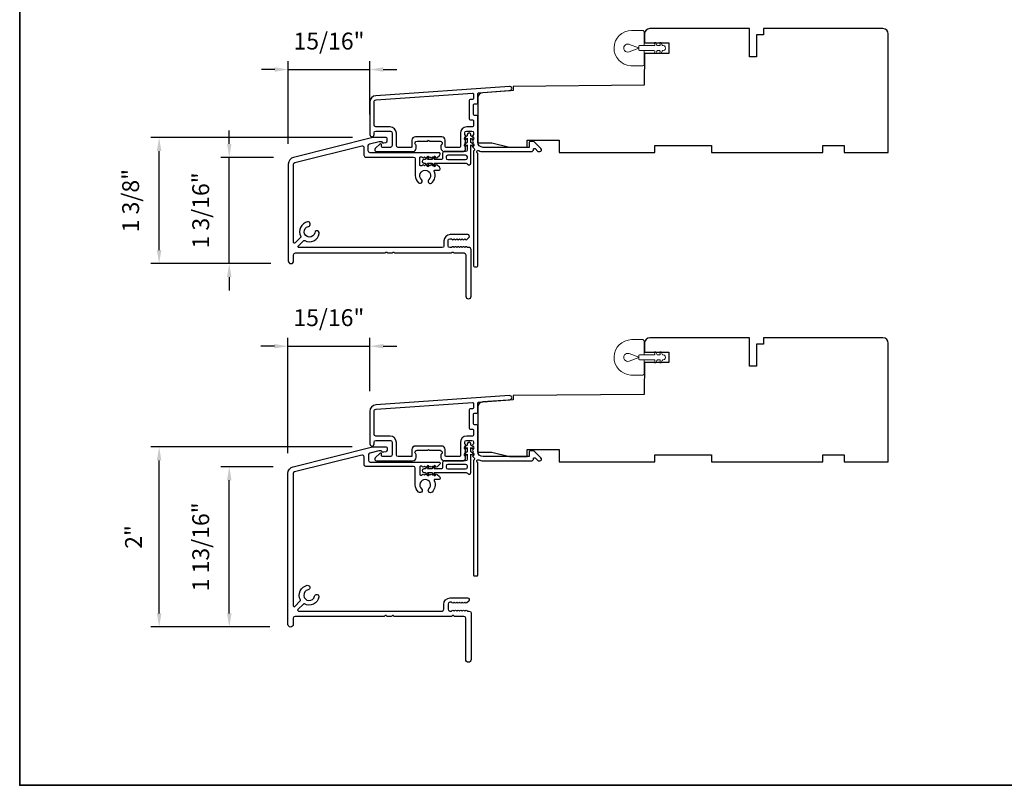
# Model space of a CAD drawing. Extents: x 3895 to 3967, y 773 to 883.
# Drawn here: x 3895 to 3906, y 773 to 782 of the extents above; entities that cross this region are included whole.
import ezdxf

# ---------------------------------------------------------------- set-up
doc = ezdxf.new("R2010")
doc.units = 0
doc.header["$LTSCALE"] = 250
doc.header["$MEASUREMENT"] = 0
doc.header["$PDMODE"] = 3
doc.header["$PDSIZE"] = -2
doc.layers.get('DEFPOINTS').update_dxf_attribs({"color": 2, "linetype": 'CONTINUOUS'})
for name, color, linetype, lineweight in [('1', 1, 'CONTINUOUS', 13), ('2', 2, 'CONTINUOUS', 25), ('6', 6, 'CONTINUOUS', 5), ('8', 7, 'CONTINUOUS', 35)]:
    doc.layers.add(name, color=color, linetype=linetype, lineweight=lineweight)
for name, color, linetype in [('10', 30, 'CONTINUOUS'), ('3', 3, 'CONTINUOUS'), ('7', 7, 'CONTINUOUS')]:
    doc.layers.add(name, color=color, linetype=linetype)
doc.styles.add('ROMANS', font='romans')
doc.dimstyles.new('LWDEC', dxfattribs={"dimscale": 20, "dimtxt": 2.5, "dimasz": 2, "dimexe": 1.25, "dimexo": 3, "dimgap": 2, "dimtad": 1, "dimtoh": 1, "dimdec": 0, "dimzin": 11, "dimdsep": 46, "dimtxsty": 'ROMANS', "dimcen": 0, "dimdle": 1.5, "dimazin": 0, "dimtfac": 1, "dimtdec": 0, "dimtix": 1, "dimtmove": 0, "dimatfit": 3, "dimfxl": 0, "dimtzin": 0, "dimarcsym": 0})

# ---------------------------------------------------------------- blocks, each defined once
blk = doc.blocks.new('*D93')
at = {"layer": '2', "color": 0, "lineweight": -2}
for p, q in [((3896.932, 780.187), (3896.932, 780.337)), ((3897.423, 780.037), (3896.838, 780.037)), ((3896.932, 778.856), (3896.932, 780.037)), ((3897.393, 778.856), (3896.838, 778.856)), ((3896.932, 778.706), (3896.932, 778.556))]:
    blk.add_line(p, q, dxfattribs=at)
at = {"layer": '2', "color": 0}
for points in [[(3896.907, 780.187), (3896.957, 780.187), (3896.932, 780.037)], [(3896.907, 778.706), (3896.957, 778.706), (3896.932, 778.856)]]:
    blk.add_solid(points, dxfattribs=at)
at = {"layer": 'DEFPOINTS', "color": 0}
for p in [(3896.932, 780.037), (3897.648, 780.037), (3897.618, 778.856)]:
    blk.add_point(p, dxfattribs=at)
at = {"layer": '2', "color": 0, "insert": (3896.639, 779.447), "char_height": 0.1875, "attachment_point": 5, "rotation": 90, "style": 'ROMANS'}
blk.add_mtext('1 3/16"', dxfattribs=at)
blk = doc.blocks.new('*D94')
at = {"layer": '2', "color": 0, "lineweight": -2}
for p, q in [((3898.304, 780.257), (3896.059, 780.257)), ((3896.152, 779.006), (3896.152, 780.107)), ((3897.393, 778.856), (3896.059, 778.856))]:
    blk.add_line(p, q, dxfattribs=at)
at = {"layer": '2', "color": 0}
for points in [[(3896.127, 780.107), (3896.177, 780.107), (3896.152, 780.257)], [(3896.127, 779.006), (3896.177, 779.006), (3896.152, 778.856)]]:
    blk.add_solid(points, dxfattribs=at)
at = {"layer": 'DEFPOINTS', "color": 0}
for p in [(3896.152, 780.257), (3898.529, 780.257), (3897.618, 778.856)]:
    blk.add_point(p, dxfattribs=at)
at = {"layer": '2', "color": 0, "insert": (3895.859, 779.556), "char_height": 0.1875, "attachment_point": 5, "rotation": 90, "style": 'ROMANS'}
blk.add_mtext('1 3/8"', dxfattribs=at)
blk = doc.blocks.new('*D95')
at = {"layer": '2', "color": 0, "lineweight": -2}
for p, q in [((3897.439, 781.014), (3897.289, 781.014)), ((3897.589, 780.186), (3897.589, 781.107)), ((3897.589, 781.014), (3898.496, 781.014)), ((3898.496, 780.515), (3898.496, 781.107)), ((3898.646, 781.014), (3898.796, 781.014))]:
    blk.add_line(p, q, dxfattribs=at)
at = {"layer": '2', "color": 0}
for points in [[(3897.439, 781.039), (3897.439, 780.989), (3897.589, 781.014)], [(3898.646, 781.039), (3898.646, 780.989), (3898.496, 781.014)]]:
    blk.add_solid(points, dxfattribs=at)
at = {"layer": 'DEFPOINTS', "color": 0}
for p in [(3898.496, 781.014), (3898.496, 780.29), (3897.589, 779.961)]:
    blk.add_point(p, dxfattribs=at)
at = {"layer": '2', "color": 0, "insert": (3898.042, 781.306), "char_height": 0.1875, "attachment_point": 5, "style": 'ROMANS'}
blk.add_mtext('15/16"', dxfattribs=at)
blk = doc.blocks.new('*D96')
at = {"layer": '2', "color": 0, "lineweight": -2}
for p, q in [((3897.585, 776.746), (3897.585, 778.031)), ((3898.496, 777.438), (3898.496, 778.031)), ((3897.435, 777.937), (3897.285, 777.937)), ((3897.585, 777.937), (3898.496, 777.937)), ((3898.646, 777.937), (3898.796, 777.937))]:
    blk.add_line(p, q, dxfattribs=at)
at = {"layer": '2', "color": 0}
for points in [[(3897.435, 777.962), (3897.435, 777.912), (3897.585, 777.937)], [(3898.646, 777.962), (3898.646, 777.912), (3898.496, 777.937)]]:
    blk.add_solid(points, dxfattribs=at)
at = {"layer": 'DEFPOINTS', "color": 0}
for p in [(3898.496, 777.937), (3898.496, 777.213), (3897.585, 776.521)]:
    blk.add_point(p, dxfattribs=at)
at = {"layer": '2', "color": 0, "insert": (3898.04, 778.23), "char_height": 0.1875, "attachment_point": 5, "style": 'ROMANS'}
blk.add_mtext('15/16"', dxfattribs=at)
blk = doc.blocks.new('*D97')
at = {"layer": '2', "color": 0, "lineweight": -2}
for p, q in [((3897.419, 776.597), (3896.838, 776.597)), ((3896.932, 774.965), (3896.932, 776.447)), ((3897.383, 774.815), (3896.838, 774.815))]:
    blk.add_line(p, q, dxfattribs=at)
at = {"layer": '2', "color": 0}
for points in [[(3896.907, 776.447), (3896.957, 776.447), (3896.932, 776.597)], [(3896.907, 774.965), (3896.957, 774.965), (3896.932, 774.815)]]:
    blk.add_solid(points, dxfattribs=at)
at = {"layer": 'DEFPOINTS', "color": 0}
for p in [(3896.932, 776.597), (3897.644, 776.597), (3897.608, 774.815)]:
    blk.add_point(p, dxfattribs=at)
at = {"layer": '2', "color": 0, "insert": (3896.639, 775.706), "char_height": 0.1875, "attachment_point": 5, "rotation": 90, "style": 'ROMANS'}
blk.add_mtext('1 13/16"', dxfattribs=at)
blk = doc.blocks.new('*D98')
at = {"layer": '2', "color": 0, "lineweight": -2}
for p, q in [((3898.3, 776.817), (3896.059, 776.817)), ((3896.152, 774.965), (3896.152, 776.667)), ((3897.383, 774.815), (3896.059, 774.815))]:
    blk.add_line(p, q, dxfattribs=at)
at = {"layer": '2', "color": 0}
for points in [[(3896.127, 776.667), (3896.177, 776.667), (3896.152, 776.817)], [(3896.127, 774.965), (3896.177, 774.965), (3896.152, 774.815)]]:
    blk.add_solid(points, dxfattribs=at)
at = {"layer": 'DEFPOINTS', "color": 0}
for p in [(3896.152, 776.817), (3898.525, 776.817), (3897.608, 774.815)]:
    blk.add_point(p, dxfattribs=at)
at = {"layer": '2', "color": 0, "insert": (3895.891, 775.816), "char_height": 0.1875, "attachment_point": 5, "rotation": 90, "style": 'ROMANS'}
blk.add_mtext('2"', dxfattribs=at)
blk = doc.blocks.new('Lauren W.S.')
at = {"layer": '1'}
for p, q in [((-9.65, 5), (-6.49, 5)), ((-6.1, 4.62), (-6.1, 0.72)), ((-7.61, 0.04), (-10.31, 1.05)), ((-10.31, -1.05), (-7.61, -0.04)), ((-6.1, -0.72), (-6.1, -4.61)), ((-6.48, -5), (-9.87, -5))]:
    blk.add_line(p, q, dxfattribs=at)
for centre, radius, start, end in [((-9.59, 0), 5, 90.6876, 266.8086), ((-6.48, 4.62), 0.387, 360, 91.3007), ((-10.71, 0), 1.13, 69.34, 290.66), ((-6.48, -4.61), 0.387, 270, 360)]:
    blk.add_arc(centre, radius, start, end, dxfattribs=at)
at = {"layer": '6'}
for p, q in [((-7.61, -0.46), (-7.61, 0.46)), ((-7.61, 0.46), (-7.61, 0.04)), ((-7.36, 0.72), (-3.29, 0.72)), ((-6.1, 0.72), (-7.36, 0.72)), ((-3.07, 1.04), (-3.18, 1.28)), ((-2.77, 1.45), (-2.52, 0.86)), ((-2.3, 0.72), (-1.78, 0.72)), ((-1.57, 1.04), (-1.67, 1.28)), ((-1.27, 1.45), (-1.01, 0.86)), ((-0.8, 0.72), (-0.72, 0.72)), ((-7.61, -0.04), (-7.61, -0.46)), ((-3.29, -0.72), (-7.36, -0.72)), ((-7.36, -0.72), (-6.1, -0.72)), ((-3.18, -1.28), (-3.07, -1.04)), ((-2.52, -0.86), (-2.77, -1.46)), ((-1.78, -0.72), (-2.3, -0.72)), ((-1.67, -1.28), (-1.57, -1.04)), ((-1.01, -0.86), (-1.27, -1.46)), ((-0.72, -0.72), (-0.8, -0.72))]:
    blk.add_line(p, q, dxfattribs=at)
for centre, radius, start, end in [((-7.36, 0.46), 0.254, 90, 180), ((-7.36, 0.46), 0.254, 90, 180), ((-3.29, 0.95), 0.232, 270, 23.4142), ((-2.97, 1.36), 0.22, 24.1003, 202.7086), ((-2.3, 0.95), 0.232, 203.4142, 270), ((-1.78, 0.95), 0.232, 270, 23.4142), ((-1.47, 1.37), 0.22, 23.4142, 203.4142), ((-0.8, 0.95), 0.232, 203.4142, 270), ((-0.72, 0), 0.718, 270, 90.02), ((-7.36, -0.46), 0.254, 180, 270), ((-7.36, -0.46), 0.254, 180, 270), ((-3.29, -0.95), 0.232, 336.5858, 90), ((-2.98, -1.37), 0.22, 156.5858, 336.5858), ((-2.3, -0.95), 0.232, 90, 156.5858), ((-1.78, -0.95), 0.232, 336.5858, 90), ((-1.47, -1.37), 0.22, 156.5858, 336.5858), ((-0.8, -0.95), 0.232, 89.9381, 156.5858)]:
    blk.add_arc(centre, radius, start, end, dxfattribs=at)

msp = doc.modelspace()

# ---------------------------------------------------------------- linework, layer by layer
at = {"layer": '10'}
for points in [[(3899.58307, 779.96309, 0.76185829), (3899.62025, 779.97333), (3899.62025, 780.17712), (3899.64038, 780.16303, 1), (3899.65185, 780.17941), (3899.62025, 780.20154), (3899.62025, 780.25057), (3899.64038, 780.23648, 1), (3899.65185, 780.25286), (3899.62025, 780.27499), (3899.62025, 780.28963, 1), (3899.58025, 780.28963), (3899.58025, 780.27499), (3899.54865, 780.25286, 1), (3899.56012, 780.23648), (3899.58025, 780.25057), (3899.58025, 780.20154), (3899.54865, 780.17941, 1), (3899.56012, 780.16303), (3899.58025, 780.17712), (3899.58025, 780.12065, -0.41421356), (3899.56057, 780.10097), (3899.32362, 780.10097, 0.41421356), (3899.30394, 780.08128), (3899.30394, 780.02254, -0.41421356), (3899.29409, 780.0127), (3899.21006, 780.0127), (3899.22416, 780.03283, 1), (3899.20777, 780.0443), (3899.18565, 780.0127), (3899.13661, 780.0127), (3899.15071, 780.03283, 1), (3899.13433, 780.0443), (3899.1122, 780.0127), (3899.09756, 780.0127, 1), (3899.09756, 779.9727), (3899.1122, 779.9727), (3899.13433, 779.9411, 1), (3899.15071, 779.95257), (3899.13661, 779.9727), (3899.18565, 779.9727), (3899.20777, 779.9411, 1), (3899.22416, 779.95257), (3899.21006, 779.9727), (3899.56616, 779.9727, -0.26425366), (3899.58307, 779.96309)], [(3899.58307, 776.52361, 0.76185829), (3899.62025, 776.53385), (3899.62025, 776.73765), (3899.64038, 776.72355, 1), (3899.65185, 776.73994), (3899.62025, 776.76206), (3899.62025, 776.8111), (3899.64038, 776.797, 1), (3899.65185, 776.81338), (3899.62025, 776.83551), (3899.62025, 776.85015, 1), (3899.58025, 776.85015), (3899.58025, 776.83551), (3899.54865, 776.81338, 1), (3899.56012, 776.797), (3899.58025, 776.8111), (3899.58025, 776.76206), (3899.54865, 776.73994, 1), (3899.56012, 776.72355), (3899.58025, 776.73765), (3899.58025, 776.68117, -0.41421356), (3899.56057, 776.66149), (3899.32362, 776.66149, 0.41421356), (3899.30394, 776.6418), (3899.30394, 776.58306, -0.41421356), (3899.29409, 776.57322), (3899.21006, 776.57322), (3899.22416, 776.59335, 1), (3899.20777, 776.60482), (3899.18565, 776.57322), (3899.13661, 776.57322), (3899.15071, 776.59335, 1), (3899.13433, 776.60482), (3899.1122, 776.57322), (3899.09756, 776.57322, 1), (3899.09756, 776.53322), (3899.1122, 776.53322), (3899.13433, 776.50162, 1), (3899.15071, 776.51309), (3899.13661, 776.53322), (3899.18565, 776.53322), (3899.20777, 776.50162, 1), (3899.22416, 776.51309), (3899.21006, 776.53322), (3899.56616, 776.53322, -0.26425366), (3899.58307, 776.52361)]]:
    msp.add_lwpolyline(points, format="xyb", dxfattribs=at)
for points in [[(3899.5612, 780.01207, 0.41421356), (3899.58088, 780.03175), (3899.58088, 780.04191, 0.41421356), (3899.5612, 780.0616), (3899.36299, 780.0616, 0.41421356), (3899.34331, 780.04191), (3899.34331, 780.03175, 0.41421356), (3899.36299, 780.01207)], [(3899.5612, 776.57259, 0.41421356), (3899.58088, 776.59228), (3899.58088, 776.60243, 0.41421356), (3899.5612, 776.62212), (3899.36299, 776.62212, 0.41421356), (3899.34331, 776.60243), (3899.34331, 776.59228, 0.41421356), (3899.36299, 776.57259)]]:
    msp.add_lwpolyline(points, format="xyb", close=True, dxfattribs=at)
at = {"layer": '3'}
for points in [[(3898.56181, 780.72284, 0.39391048), (3898.49589, 780.65214), (3898.49589, 780.28994, 1), (3898.54314, 780.28994), (3898.54314, 780.30963, -0.41421356), (3898.56282, 780.32931), (3898.72424, 780.32931, -0.41421356), (3898.74392, 780.30963), (3898.74392, 780.16789, -0.41421356), (3898.72424, 780.14821), (3898.63566, 780.14821, -0.41421356), (3898.62581, 780.15805), (3898.62581, 780.17985, 0.66817864), (3898.60901, 780.18681), (3898.55678, 780.13457, 0.66817864), (3898.5707, 780.10097), (3898.97227, 780.10097, 0.41421356), (3899.01164, 780.14034), (3899.01164, 780.16839, 0.23993165), (3899.00759, 780.17635, -0.72633003), (3899.02148, 780.21908), (3899.13959, 780.21908), (3899.14943, 780.22892), (3899.15928, 780.21908), (3899.27739, 780.21908, -0.72633003), (3899.29128, 780.17635, 0.23993165), (3899.28723, 780.16839), (3899.28723, 780.14034, 0.41421356), (3899.3266, 780.10097), (3899.53133, 780.10097, 0.21342177), (3899.546, 780.10753), (3899.55838, 780.12136, 0.38196601), (3899.55838, 780.13449), (3899.55104, 780.14269), (3899.55838, 780.15089, 0.38196602), (3899.55838, 780.16401), (3899.55104, 780.17222), (3899.55838, 780.18042, 0.38196602), (3899.55838, 780.19354), (3899.55104, 780.20174), (3899.55838, 780.20995, 0.38196602), (3899.55838, 780.22307), (3899.55104, 780.23127), (3899.55838, 780.23947, 0.38196602), (3899.55838, 780.2526), (3899.55104, 780.2608), (3899.55838, 780.269, 0.38196602), (3899.55838, 780.28212), (3899.55104, 780.29033), (3899.55104, 780.30963, -0.41421356), (3899.57072, 780.32931), (3899.62978, 780.32931, -0.41421356), (3899.64946, 780.30963), (3899.64946, 780.29033), (3899.64213, 780.28212, 0.38196602), (3899.64213, 780.269), (3899.64946, 780.2608), (3899.64213, 780.2526, 0.38196602), (3899.64213, 780.23947), (3899.64946, 780.23127), (3899.64213, 780.22307, 0.38196602), (3899.64213, 780.20995), (3899.64946, 780.20174), (3899.64213, 780.19354, 0.38196602), (3899.64213, 780.18042), (3899.64946, 780.17222), (3899.64213, 780.16401, 0.38196602), (3899.64213, 780.15089), (3899.65723, 780.134, -0.56126685), (3899.64946, 780.10826), (3899.64946, 778.83128, 0.41421356), (3899.65931, 778.82144), (3899.68687, 778.82144, 0.41421356), (3899.69671, 778.83128), (3899.69671, 780.08313, -1.11422524), (3899.70776, 780.11242, 0.1176834), (3899.75576, 780.10097), (3900.29197, 780.10097, 0.42423613), (3900.31676, 780.12661, -0.68057977), (3900.33356, 780.13391), (3900.36362, 780.10385, 0.19891237), (3900.37058, 780.10097), (3900.38565, 780.10097, 0.66817864), (3900.39957, 780.13457), (3900.32385, 780.21029, 0.19891237), (3900.31689, 780.21317), (3900.27738, 780.21317, 0.41421356), (3900.26754, 780.20333), (3900.26754, 780.14821), (3899.75576, 780.14821, -0.41421356), (3899.69671, 780.20726), (3899.69671, 780.4927, 0.41421356), (3899.68687, 780.50254), (3899.65928, 780.50254, -0.41421356), (3899.64943, 780.51238), (3899.64943, 780.62336, -0.41421356), (3899.65928, 780.6332), (3899.68687, 780.6332, 0.41421356), (3899.69671, 780.64304), (3899.69671, 780.74566, -0.39391048), (3899.70586, 780.75548), (3900.05266, 780.77973, 1), (3900.04936, 780.82686)], [(3899.63962, 780.45529, -0.41421356), (3899.64946, 780.44545), (3899.64946, 780.3864, -0.41421356), (3899.63962, 780.37655), (3899.57466, 780.37655, 0.41421356), (3899.5038, 780.30569), (3899.5038, 780.15805, -0.41421356), (3899.49395, 780.14821), (3899.34432, 780.14821, -0.41421356), (3899.33447, 780.15805), (3899.33447, 780.22695, 0.41421356), (3899.2951, 780.26632), (3899.00377, 780.26632, 0.41421356), (3898.9644, 780.22695), (3898.9644, 780.15805, -0.41421356), (3898.95455, 780.14821), (3898.81085, 780.14821, -0.41421356), (3898.79117, 780.16789), (3898.79117, 780.30569, 0.41421356), (3898.7203, 780.37655), (3898.56282, 780.37655, -0.41421356), (3898.54314, 780.39624), (3898.54314, 780.65214, -0.39391048), (3898.56511, 780.67571), (3899.6389, 780.7508, -0.43481237), (3899.64943, 780.74098), (3899.64943, 780.69029, -0.41421356), (3899.63959, 780.68044), (3899.61203, 780.68044, 0.41421356), (3899.60219, 780.6706), (3899.60219, 780.46514, 0.41421356), (3899.61203, 780.45529)], [(3898.56181, 777.28336, 0.39391048), (3898.49589, 777.21267), (3898.49589, 776.85046, 1), (3898.54314, 776.85046), (3898.54314, 776.87015, -0.41421356), (3898.56282, 776.88983), (3898.72424, 776.88983, -0.41421356), (3898.74392, 776.87015), (3898.74392, 776.72842, -0.41421356), (3898.72424, 776.70873), (3898.63566, 776.70873, -0.41421356), (3898.62581, 776.71857), (3898.62581, 776.74037, 0.66817864), (3898.60901, 776.74733), (3898.55678, 776.69509, 0.66817864), (3898.5707, 776.66149), (3898.97227, 776.66149, 0.41421356), (3899.01164, 776.70086), (3899.01164, 776.72892, 0.23993165), (3899.00759, 776.73687, -0.72633003), (3899.02148, 776.7796), (3899.13959, 776.7796), (3899.14943, 776.78944), (3899.15928, 776.7796), (3899.27739, 776.7796, -0.72633003), (3899.29128, 776.73687, 0.23993165), (3899.28723, 776.72892), (3899.28723, 776.70086, 0.41421356), (3899.3266, 776.66149), (3899.53133, 776.66149, 0.21342177), (3899.546, 776.66805), (3899.55838, 776.68189, 0.38196601), (3899.55838, 776.69501), (3899.55104, 776.70321), (3899.55838, 776.71141, 0.38196602), (3899.55838, 776.72454), (3899.55104, 776.73274), (3899.55838, 776.74094, 0.38196602), (3899.55838, 776.75406), (3899.55104, 776.76227), (3899.55838, 776.77047, 0.38196602), (3899.55838, 776.78359), (3899.55104, 776.79179), (3899.55838, 776.8, 0.38196602), (3899.55838, 776.81312), (3899.55104, 776.82132), (3899.55838, 776.82952, 0.38196602), (3899.55838, 776.84265), (3899.55104, 776.85085), (3899.55104, 776.87015, -0.41421356), (3899.57072, 776.88984), (3899.62978, 776.88984, -0.41421356), (3899.64946, 776.87015), (3899.64946, 776.85085), (3899.64213, 776.84265, 0.38196602), (3899.64213, 776.82952), (3899.64946, 776.82132), (3899.64213, 776.81312, 0.38196602), (3899.64213, 776.8), (3899.64946, 776.79179), (3899.64213, 776.78359, 0.38196602), (3899.64213, 776.77047), (3899.64946, 776.76227), (3899.64213, 776.75406, 0.38196602), (3899.64213, 776.74094), (3899.64946, 776.73274), (3899.64213, 776.72454, 0.38196602), (3899.64213, 776.71141), (3899.65723, 776.69452, -0.56126685), (3899.64946, 776.66879), (3899.64946, 775.39181, 0.41421356), (3899.65931, 775.38196), (3899.68687, 775.38196, 0.41421356), (3899.69671, 775.39181), (3899.69671, 776.64365, -1.11422524), (3899.70776, 776.67295, 0.1176834), (3899.75576, 776.66149), (3900.29197, 776.66149, 0.42423613), (3900.31676, 776.68714, -0.68057977), (3900.33356, 776.69443), (3900.36362, 776.66437, 0.19891237), (3900.37058, 776.66149), (3900.38565, 776.66149, 0.66817864), (3900.39957, 776.69509), (3900.32385, 776.77081, 0.19891237), (3900.31689, 776.77369), (3900.27738, 776.77369, 0.41421356), (3900.26754, 776.76385), (3900.26754, 776.70873), (3899.75576, 776.70873, -0.41421356), (3899.69671, 776.76779), (3899.69671, 777.05322, 0.41421356), (3899.68687, 777.06306), (3899.65928, 777.06306, -0.41421356), (3899.64943, 777.0729), (3899.64943, 777.18388, -0.41421356), (3899.65928, 777.19372), (3899.68687, 777.19372, 0.41421356), (3899.69671, 777.20357), (3899.69671, 777.30618, -0.39391048), (3899.70586, 777.316), (3900.05266, 777.34025, 1), (3900.04936, 777.38738)], [(3899.63962, 777.01582, -0.41421356), (3899.64946, 777.00598), (3899.64946, 776.94692, -0.41421356), (3899.63962, 776.93708), (3899.57466, 776.93708, 0.41421356), (3899.5038, 776.86621), (3899.5038, 776.71857, -0.41421356), (3899.49395, 776.70873), (3899.34432, 776.70873, -0.41421356), (3899.33447, 776.71857), (3899.33447, 776.78747, 0.41421356), (3899.2951, 776.82684), (3899.00377, 776.82684, 0.41421356), (3898.9644, 776.78747), (3898.9644, 776.71857, -0.41421356), (3898.95455, 776.70873), (3898.81085, 776.70873, -0.41421356), (3898.79117, 776.72842), (3898.79117, 776.86621, 0.41421356), (3898.7203, 776.93708), (3898.56282, 776.93708, -0.41421356), (3898.54314, 776.95676), (3898.54314, 777.21267, -0.39391048), (3898.56511, 777.23623), (3899.6389, 777.31132, -0.43481237), (3899.64943, 777.3015), (3899.64943, 777.25081, -0.41421356), (3899.63959, 777.24097), (3899.61203, 777.24097, 0.41421356), (3899.60219, 777.23113), (3899.60219, 777.02566, 0.41421356), (3899.61203, 777.01582)], [(3898.67728, 776.81738, -0.41421356), (3898.68712, 776.80754), (3898.68712, 776.78214, -0.33945426), (3898.67253, 776.76312), (3898.65033, 776.75717, -0.36947792), (3898.62724, 776.76822, 0.29674815), (3898.61824, 776.77407), (3898.60013, 776.77407, 0.06116262), (3898.59537, 776.77349), (3898.49535, 776.74855, 0.34432761), (3898.48043, 776.72945), (3898.48043, 776.66896, 0.41421356), (3898.50012, 776.64928), (3899.26783, 776.64928, -0.41421356), (3899.27767, 776.63944), (3899.27767, 776.63449, -0.21342329), (3899.27111, 776.61982), (3899.2436, 776.59522, -0.38196601), (3899.23048, 776.59522), (3899.22228, 776.60256), (3899.21408, 776.59522, -0.38196601), (3899.20095, 776.59522), (3899.19275, 776.60256), (3899.18455, 776.59522, -0.38196601), (3899.17142, 776.59522), (3899.16322, 776.60256), (3899.15502, 776.59522, -0.38196601), (3899.1419, 776.59522), (3899.1337, 776.60256), (3899.12549, 776.59522, -0.38196601), (3899.11237, 776.59522), (3899.10417, 776.60256), (3899.09597, 776.59522, -0.38196601), (3899.08284, 776.59522), (3899.07464, 776.60256), (3899.06095, 776.60256, 0.41421356), (3899.05111, 776.59271), (3899.05111, 776.51397, 0.41421356), (3899.06095, 776.50413), (3899.07464, 776.50413), (3899.08284, 776.51147, -0.38196601), (3899.09597, 776.51147), (3899.10417, 776.50413), (3899.11237, 776.51147, -0.38196601), (3899.12549, 776.51147), (3899.1337, 776.50413), (3899.1419, 776.51147, -0.38196601), (3899.15502, 776.51147), (3899.16322, 776.50413), (3899.17142, 776.51147, -0.38196601), (3899.18455, 776.51147), (3899.19275, 776.50413), (3899.20095, 776.51147, -0.38196601), (3899.21408, 776.51147), (3899.22228, 776.50413), (3899.23048, 776.51147, -0.38196601), (3899.2436, 776.51147), (3899.27111, 776.48686, -0.21342329), (3899.27767, 776.47219), (3899.27767, 776.46621, -0.41421356), (3899.26783, 776.45636), (3899.21981, 776.45636, 0.55307174), (3899.21094, 776.44224, -0.32643011), (3899.18757, 776.31456, -1), (3899.15317, 776.35085, 2.50842767), (3899.07062, 776.35085, -1), (3899.03622, 776.31456, -0.20586172), (3899.0019, 776.3944), (3899.0019, 776.58038, 0.41421356), (3898.98221, 776.60007), (3898.4509, 776.60007, -0.41421356), (3898.43122, 776.61975), (3898.43122, 776.70737, 0.48773259), (3898.40677, 776.72647), (3897.65874, 776.53996, 0.34432761), (3897.64382, 776.52086), (3897.64382, 775.05008, 0.66716495), (3897.6606, 775.0431), (3897.72162, 775.10378, 0.33337068), (3897.72332, 775.11547, -0.50806921), (3897.80004, 775.27791, -1), (3897.80968, 775.22765, 1.88182129), (3897.8799, 775.15713, -1), (3897.93013, 775.14728, -0.50544145), (3897.76817, 775.0708, 0.33065939), (3897.75656, 775.06912), (3897.69544, 775.00834, 0.66919327), (3897.70238, 774.99152), (3899.29906, 774.99152, 0.41421356), (3899.31874, 775.0112), (3899.31874, 775.06632, -0.41421356), (3899.38961, 775.13719), (3899.58342, 775.13719, -0.68850025), (3899.59654, 775.10283), (3899.57393, 775.08261, -0.38196601), (3899.56081, 775.08261), (3899.55261, 775.08994), (3899.54441, 775.08261, -0.38196601), (3899.53128, 775.08261), (3899.52308, 775.08994), (3899.51488, 775.08261, -0.38196601), (3899.50176, 775.08261), (3899.49355, 775.08994), (3899.48535, 775.08261, -0.38196601), (3899.47223, 775.08261), (3899.46403, 775.08994), (3899.45582, 775.08261, -0.38196601), (3899.4427, 775.08261), (3899.4345, 775.08994), (3899.4263, 775.08261, -0.38196601), (3899.41317, 775.08261), (3899.40497, 775.08994), (3899.38567, 775.08994, 0.41421356), (3899.36598, 775.07026), (3899.36598, 775.0112, 0.41421356), (3899.38567, 774.99152), (3899.40497, 774.99152), (3899.41317, 774.99885, -0.38196601), (3899.4263, 774.99885), (3899.4345, 774.99152), (3899.4427, 774.99885, -0.38196601), (3899.45582, 774.99885), (3899.46403, 774.99152), (3899.47223, 774.99885, -0.38196601), (3899.48535, 774.99885), (3899.49355, 774.99152), (3899.50176, 774.99885, -0.38196601), (3899.51488, 774.99885), (3899.52308, 774.99152), (3899.53128, 774.99885, -0.38196601), (3899.54441, 774.99885), (3899.55261, 774.99152), (3899.56081, 774.99885, -0.38196601), (3899.57393, 774.99885), (3899.58214, 774.99152), (3899.60247, 774.99152, -0.41421356), (3899.62216, 774.97183), (3899.62216, 774.45215, -1), (3899.5631, 774.45215), (3899.5631, 774.91278, 0.41421356), (3899.54342, 774.93246), (3899.43763, 774.93246, -0.26794919), (3899.42911, 774.93738, 0.57735027), (3899.41206, 774.93738, -0.26794919), (3899.40354, 774.93246), (3898.76834, 774.93246, -0.26794919), (3898.75982, 774.93738, 0.57735027), (3898.74277, 774.93738, -0.26794919), (3898.73425, 774.93246), (3898.6896, 774.93246, -0.26794919), (3898.68108, 774.93738, 0.57735027), (3898.66403, 774.93738, -0.26794919), (3898.65551, 774.93246), (3897.6635, 774.93246, 0.41421356), (3897.64382, 774.91278), (3897.64382, 774.84384, -1), (3897.58476, 774.84384), (3897.58476, 776.52086, -0.34432761), (3897.64446, 776.59726), (3898.52495, 776.8168, -0.06116262), (3898.52971, 776.81738)]]:
    msp.add_lwpolyline(points, format="xyb", close=True, dxfattribs=at)
msp.add_lwpolyline([(3899.25181, 779.94361), (3899.2436, 779.95094, 0.38196601), (3899.23048, 779.95094), (3899.22228, 779.94361), (3899.21408, 779.95094, 0.38196601), (3899.20095, 779.95094), (3899.19275, 779.94361), (3899.18455, 779.95094, 0.38196601), (3899.17143, 779.95094), (3899.16322, 779.94361), (3899.15502, 779.95094, 0.38196601), (3899.1419, 779.95094), (3899.1337, 779.94361), (3899.12549, 779.95094, 0.38196601), (3899.11237, 779.95094), (3899.10417, 779.94361), (3899.09597, 779.95094, 0.38196601), (3899.08284, 779.95094), (3899.07464, 779.94361), (3899.06095, 779.94361, -0.41421356), (3899.05111, 779.95345), (3899.05111, 780.03219, -0.41421356), (3899.06095, 780.04203), (3899.07464, 780.04203), (3899.08284, 780.0347, 0.38196601), (3899.09597, 780.0347), (3899.10417, 780.04203), (3899.11237, 780.0347, 0.38196601), (3899.12549, 780.0347), (3899.1337, 780.04203), (3899.1419, 780.0347, 0.38196601), (3899.15502, 780.0347), (3899.16322, 780.04203), (3899.17142, 780.0347, 0.38196601), (3899.18455, 780.0347), (3899.19275, 780.04203), (3899.20095, 780.0347, 0.38196601), (3899.21408, 780.0347), (3899.22228, 780.04203), (3899.23048, 780.0347, 0.38196601), (3899.2436, 780.0347), (3899.27111, 780.0593, 0.21342329), (3899.27767, 780.07397), (3899.27767, 780.07943, 0.41421356), (3899.26783, 780.08928), (3898.49847, 780.08928, -0.41421356), (3898.47879, 780.10896), (3898.47879, 780.16804, -0.34432761), (3898.49371, 780.18714), (3898.59939, 780.21349, -0.06116262), (3898.60415, 780.21407), (3898.61979, 780.21407, -0.29674815), (3898.62879, 780.20822, 0.36947792), (3898.65189, 780.19717), (3898.67466, 780.20327, 0.33945426), (3898.68925, 780.22229), (3898.68925, 780.24754, 0.41421356), (3898.6794, 780.25738), (3898.53374, 780.25738, 0.06116262), (3898.52898, 780.2568), (3897.64827, 780.03721, 0.34432761), (3897.58858, 779.96081), (3897.58858, 778.88564, 1), (3897.64763, 778.88564), (3897.64763, 778.95454, -0.41421356), (3897.66732, 778.97422), (3898.6633, 778.97422, 0.26794919), (3898.67183, 778.97914, -0.57735027), (3898.68887, 778.97914, 0.26794919), (3898.6974, 778.97422), (3898.74204, 778.97422, 0.26794919), (3898.75057, 778.97914, -0.57735027), (3898.76761, 778.97914, 0.26794919), (3898.77614, 778.97422), (3899.40063, 778.97422, 0.26794919), (3899.40916, 778.97914, -0.57735027), (3899.42621, 778.97914, 0.26794919), (3899.43473, 778.97422), (3899.54435, 778.97422, -0.41421356), (3899.56403, 778.95454), (3899.56403, 778.49391, 1), (3899.62309, 778.49391), (3899.62309, 779.01359, 0.41421356), (3899.6034, 779.03328), (3899.58304, 779.03328), (3899.57483, 779.04061, 0.38196601), (3899.56171, 779.04061), (3899.55351, 779.03328), (3899.54531, 779.04061, 0.38196601), (3899.53218, 779.04061), (3899.52398, 779.03328), (3899.51578, 779.04061, 0.38196601), (3899.50266, 779.04061), (3899.49445, 779.03328), (3899.48625, 779.04061, 0.38196601), (3899.47313, 779.04061), (3899.46493, 779.03328), (3899.45672, 779.04061, 0.38196601), (3899.4436, 779.04061), (3899.4354, 779.03328), (3899.4272, 779.04061, 0.38196601), (3899.41407, 779.04061), (3899.40587, 779.03328), (3899.38657, 779.03328, -0.41421356), (3899.36688, 779.05296), (3899.36688, 779.11202, -0.41421356), (3899.38657, 779.1317), (3899.40587, 779.1317), (3899.41407, 779.12436, 0.38196601), (3899.4272, 779.12436), (3899.4354, 779.1317), (3899.4436, 779.12436, 0.38196601), (3899.45672, 779.12436), (3899.46493, 779.1317), (3899.47313, 779.12436, 0.38196601), (3899.48625, 779.12436), (3899.49445, 779.1317), (3899.50266, 779.12436, 0.38196601), (3899.51578, 779.12436), (3899.52398, 779.1317), (3899.53218, 779.12436, 0.38196601), (3899.54531, 779.12436), (3899.55351, 779.1317), (3899.56171, 779.12436, 0.38196601), (3899.57483, 779.12436), (3899.59744, 779.14459, 0.68850025), (3899.58432, 779.17895), (3899.39051, 779.17895, 0.41421356), (3899.31964, 779.10808), (3899.31964, 779.05296, -0.41421356), (3899.29996, 779.03328), (3897.70619, 779.03328, -0.66817764), (3897.69923, 779.05008), (3897.76013, 779.11098, -0.33201689), (3897.77178, 779.11267, 0.50741991), (3897.93403, 779.1895, 1), (3897.88376, 779.19914, -1.88661372), (3897.81349, 779.26941, 1), (3897.80386, 779.31967, 0.50741562), (3897.72702, 779.15743, -0.33201404), (3897.72533, 779.14578), (3897.66443, 779.08488, -0.66817963), (3897.64763, 779.09184), (3897.64763, 779.96081, -0.34432761), (3897.66255, 779.97991), (3898.40513, 780.16505, -0.48773259), (3898.42958, 780.14595), (3898.42958, 780.05975, 0.41421356), (3898.44926, 780.04006), (3898.98221, 780.04006, -0.41421356), (3899.0019, 780.02038), (3899.0019, 779.83439, 0.20586172), (3899.03622, 779.75456, 1), (3899.07062, 779.79085, -2.50235782), (3899.15332, 779.79099, 0.83109181), (3899.18089, 779.74872, 0.34890155), (3899.21094, 779.88224, -0.55307174), (3899.21981, 779.89636), (3899.26783, 779.89636, 0.41421356), (3899.27767, 779.90621), (3899.27767, 779.91167, 0.21342329), (3899.27111, 779.92634), (3899.2436, 779.95094)], format="xyb", dxfattribs=at)
at = {"layer": '7'}
for points in [[(3899.69671, 780.49282), (3899.69671, 780.19952), (3899.85419, 780.19952), (3900.05104, 780.1503), (3900.24789, 780.1503), (3900.24789, 780.22904), (3900.60222, 780.22904), (3900.60222, 780.09125), (3901.66521, 780.09125), (3901.66521, 780.16999), (3902.29513, 780.16999), (3902.29513, 780.09125), (3903.53528, 780.09125), (3903.53528, 780.16999), (3903.7715, 780.16999), (3903.7715, 780.09125), (3904.26363, 780.09125), (3904.26363, 781.41014, 0.41421356), (3904.20457, 781.4692), (3902.87584, 781.4692), (3902.87584, 781.4003), (3902.7971, 781.4003), (3902.7971, 781.15424), (3902.71836, 781.15424), (3902.71836, 781.4692), (3901.61114, 781.4692, 0.41165989), (3901.55209, 781.41066), (3901.55122, 781.31172), (3901.82269, 781.31172), (3901.82269, 781.19361), (3901.55019, 781.19361), (3901.5471, 780.83928), (3900.09041, 780.82657), (3900.09041, 780.78022), (3899.75164, 780.75654, 0.39391048), (3899.69671, 780.69762), (3899.69671, 780.19952)], [(3899.69671, 777.05334), (3899.69671, 776.76004), (3899.85419, 776.76004), (3900.05104, 776.71083), (3900.24789, 776.71083), (3900.24789, 776.78957), (3900.60222, 776.78957), (3900.60222, 776.65177), (3901.66521, 776.65177), (3901.66521, 776.73051), (3902.29513, 776.73051), (3902.29513, 776.65177), (3903.53528, 776.65177), (3903.53528, 776.73051), (3903.7715, 776.73051), (3903.7715, 776.65177), (3904.26363, 776.65177), (3904.26363, 777.97067, 0.41421356), (3904.20457, 778.02972), (3902.87584, 778.02972), (3902.87584, 777.96083), (3902.7971, 777.96083), (3902.7971, 777.71476), (3902.71836, 777.71476), (3902.71836, 778.02972), (3901.61114, 778.02972, 0.41165989), (3901.55209, 777.97118), (3901.55122, 777.87224), (3901.82269, 777.87224), (3901.82269, 777.75413), (3901.55019, 777.75413), (3901.5471, 777.3998), (3900.09041, 777.38709), (3900.09041, 777.34075), (3899.75164, 777.31706, 0.39391048), (3899.69671, 777.25815), (3899.69671, 776.76004)]]:
    msp.add_lwpolyline(points, format="xyb", dxfattribs=at)
at = {"layer": '8', "linetype": 'Continuous'}
msp.add_lwpolyline([(3894.60056, 796.45078), (3952.97532, 796.45078), (3952.97532, 773.05411), (3894.60056, 773.05411)], close=True, dxfattribs=at)

# ---------------------------------------------------------------- block references
at = {"layer": '2', "xscale": 0.03937, "yscale": 0.03937, "zscale": 0.03937}
for p in [(3901.78669, 781.25258), (3901.78669, 777.81311)]:
    msp.add_blockref('Lauren W.S.', p, dxfattribs=at)

# ---------------------------------------------------------------- dimensions: what is measured, and where the dimension line sits
at = {"layer": '2'}
for base, p1, p2, picture, middle in [((3898.49589, 781.01358), (3897.58858, 779.96081), (3898.49589, 780.28994), '*D95', (3898.04223, 781.30644)), ((3898.49589, 777.93695), (3897.58476, 776.52086), (3898.49589, 777.21267), '*D96', (3898.04033, 778.22981))]:
    dim = msp.add_linear_dim(base=base, p1=p1, p2=p2, dimstyle='LWDEC', override={"dimscale": 0.075, "dimdec": 4, "dimlunit": 5, "dimpost": '"', "dimtdec": 4, "dimfrac": 2, "dimarcsym": 1}, dxfattribs=at)
    dim.commit()
    dim.dimension.update_dxf_attribs({"geometry": picture, "text_midpoint": middle})
for base, p1, p2, picture, middle in [((3896.15234, 780.2568), (3897.6181, 778.85611), (3898.52898, 780.2568), '*D94', (3895.85948, 779.55645)), ((3896.93161, 780.03721), (3897.6181, 778.85611), (3897.64827, 780.03721), '*D93', (3896.63875, 779.44666)), ((3896.15234, 776.8168), (3897.60838, 774.81491), (3898.52495, 776.8168), '*D98', (3895.89073, 775.81585)), ((3896.93161, 776.597264), (3897.608378, 774.814913), (3897.644456, 776.597264), '*D97', (3896.638753, 775.706088))]:
    dim = msp.add_linear_dim(base=base, p1=p1, p2=p2, angle=90, dimstyle='LWDEC', override={"dimscale": 0.075, "dimdec": 4, "dimlunit": 5, "dimpost": '"', "dimtdec": 4, "dimfrac": 2, "dimarcsym": 1}, dxfattribs=at)
    dim.commit()
    dim.dimension.update_dxf_attribs({"geometry": picture, "text_midpoint": middle})

doc.saveas('drawing.dxf')
